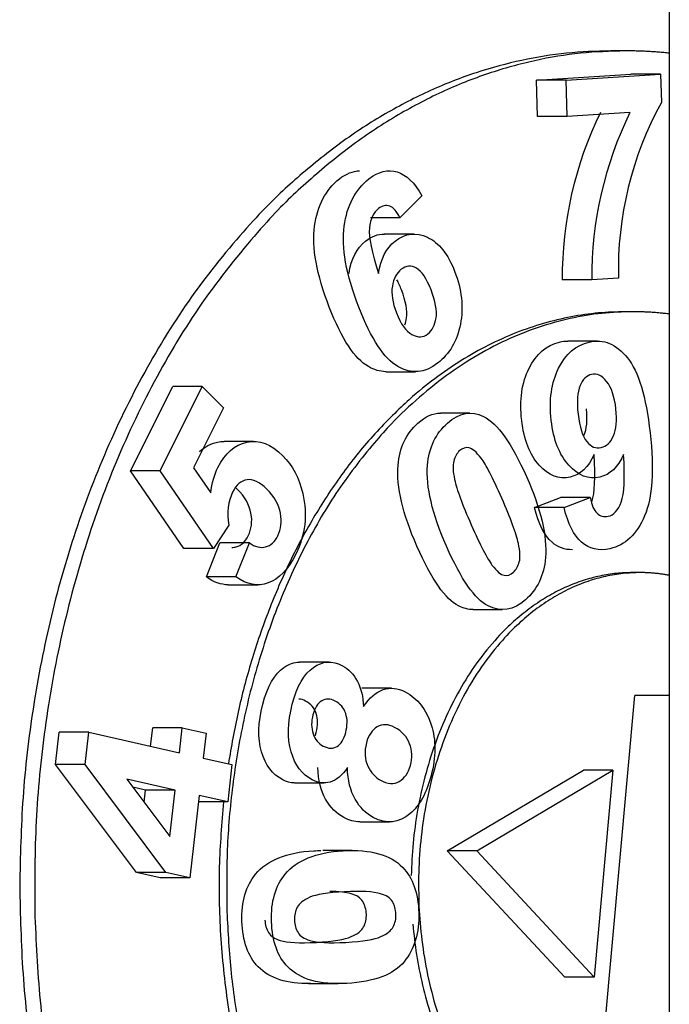
# Model space of a CAD drawing. Units: millimetres. Extents: x 0.2 to 77.9, y -12.8 to 28.2.
# Drawn here: x 16 to 16, y 5.8 to 5.9 of the extents above; entities that cross this region are included whole.
import ezdxf

# ---------------------------------------------------------------- set-up
doc = ezdxf.new("R2010")
doc.units = ezdxf.units.MM
doc.layers.add('AIRZONE ELEMENTOS', color=5, linetype='Continuous')

# ---------------------------------------------------------------- blocks, each defined once
blk = doc.blocks.new('PLENUM EASYZONE STANDARD 4-Z')
at = {"layer": 'AIRZONE ELEMENTOS', "color": 4, "linetype": 'Continuous'}
for p, q in [((0.8674000001192326, -0.2219999999995252), (0.8674000001192326, -0.311999999997397)), ((0.867189139973334, -0.2741294117629423), (0.8671184292952603, -0.2741294117629423)), ((0.8667642152979624, -0.2742699917494065), (0.8672161986835363, -0.2742413087896693)), ((0.8669056366543373, -0.2742699917494065), (0.8673576200396838, -0.2742413087896693)), ((0.8673576200396838, -0.2742413087896693), (0.8672161986835363, -0.2742413087896693)), ((0.8673576200396838, -0.2742413087896693), (0.8673619397172843, -0.2743774469408891)), ((0.866769728029567, -0.2744437299613764), (0.8667642152979624, -0.2742699917494065)), ((0.8669056366543373, -0.2742699917494065), (0.8667642152979624, -0.2742699917494065)), ((0.8669111493859418, -0.2744437299613764), (0.8669056366543373, -0.2742699917494065)), ((0.8669111493859418, -0.2744437299613764), (0.866769728029567, -0.2744437299613764)), ((0.8672118604413299, -0.2744246467752873), (0.8669111493859418, -0.2744437299613764)), ((0.866215926280347, -0.2748244276551759), (0.8661104422258177, -0.2749289765677077)), ((0.8661104422258177, -0.2749289765677077), (0.8659690208696702, -0.2749289765677077)), ((0.8661765212139017, -0.2750072982578331), (0.8660350998575268, -0.2750072982578331)), ((0.8670287799484413, -0.2752268067358727), (0.8668873585920664, -0.2752268067358727)), ((0.8671566738271395, -0.2752186905636336), (0.8670287799484413, -0.2752268067358727)), ((0.8672244953124846, -0.2753794117629695), (0.867189139973334, -0.2753794117629695)), ((0.8670555518172023, -0.2755200073377182), (0.8669141304608274, -0.2755200073377182)), ((0.8660435517326732, -0.2756666283055438), (0.8661849730888207, -0.2756666283055438)), ((0.8648208623669689, -0.276141905761051), (0.865022419825209, -0.2757378467201761)), ((0.8649622837233437, -0.276141905761051), (0.8651638411813565, -0.2757378467201761)), ((0.8651638411813565, -0.2757378467201761), (0.865022419825209, -0.2757378467201761)), ((0.8651638411813565, -0.2757378467201761), (0.8652654529828396, -0.2758392210951115)), ((0.8652654529828396, -0.2758392210951115), (0.8651215589443382, -0.2761276831927262)), ((0.8664457848822167, -0.2758653280691306), (0.8663043635260692, -0.2758653280691306)), ((0.8654098258812155, -0.2760011423417836), (0.8652684045248407, -0.2760011423417836)), ((0.865075786980924, -0.2765145637010846), (0.8648208623669689, -0.276141905761051)), ((0.8649622837233437, -0.276141905761051), (0.8648208623669689, -0.276141905761051)), ((0.8652172083370715, -0.2765145637010846), (0.8649622837233437, -0.276141905761051)), ((0.8651215589443382, -0.2761276831927262), (0.8652050040143422, -0.2762474643802761)), ((0.8667552099188924, -0.2763178239765693), (0.8668794087229799, -0.2762695170342795)), ((0.8670208300793547, -0.2762695170342795), (0.8668794087229799, -0.2762695170342795)), ((0.8668966312750399, -0.2763178239765693), (0.8670208300793547, -0.2762695170342795)), ((0.8668966312750399, -0.2763178239765693), (0.8667552099188924, -0.2763178239765693)), ((0.865291477327446, -0.2764028270594281), (0.8652172083370715, -0.2765145637010846)), ((0.8652172083370715, -0.2765145637010846), (0.865075786980924, -0.2765145637010846)), ((0.8651838888481507, -0.2766502083761679), (0.8652485549948778, -0.276486801153851)), ((0.8653899763512527, -0.276486801153851), (0.8652485549948778, -0.276486801153851)), ((0.8653253102045255, -0.2766502083761679), (0.8653899763512527, -0.276486801153851)), ((0.8653253102045255, -0.2766502083761679), (0.8651838888481507, -0.2766502083761679)), ((0.8672598506516351, -0.2766294117629968), (0.8672244953124846, -0.2766294117629968)), ((0.865288028289342, -0.2766879497964965), (0.8654294496457169, -0.2766879497964965)), ((0.8664607751943549, -0.2768066397077291), (0.8666021965505024, -0.2768066397077291)), ((0.8657712826257011, -0.2770583090650689), (0.8656298612695537, -0.2770583090650689)), ((0.8660694918119134, -0.277183490619791), (0.8659280704557659, -0.277183490619791)), ((0.8670740284314888, -0.2790031624167568), (0.8672352495041196, -0.2772176609378221)), ((0.8674000001192326, -0.2772176609378221), (0.8672352495041196, -0.2772176609378221)), ((0.8649166201482785, -0.2774615235887268), (0.8649265717197068, -0.2773735261523598)), ((0.8650679930760816, -0.2773735261523598), (0.8649265717197068, -0.2773735261523598)), ((0.8650545143912041, -0.277492712324829), (0.8650679930760816, -0.2773735261523598)), ((0.8650679930760816, -0.2773735261523598), (0.865182175293512, -0.2773993517339477)), ((0.8644619356878138, -0.2775497067852939), (0.8644794724712028, -0.2773946366039581)), ((0.8646208938275777, -0.2773946366039581), (0.8644794724712028, -0.2773946366039581)), ((0.8646033570439613, -0.2775497067852939), (0.8646208938275777, -0.2773946366039581)), ((0.8646208938275777, -0.2773946366039581), (0.8650545143912041, -0.277492712324829)), ((0.865182175293512, -0.2773993517339477), (0.8651686966086345, -0.2775185379066443)), ((0.8648486890265303, -0.2780663181649743), (0.8644619356878138, -0.2775497067852939)), ((0.8646033570439613, -0.2775497067852939), (0.8644619356878138, -0.2775497067852939)), ((0.8649901103826778, -0.2780663181649743), (0.8646033570439613, -0.2775497067852939)), ((0.8651686966086345, -0.2775185379066443), (0.8653059871319329, -0.2775495900939404)), ((0.8653059871319329, -0.2775495900939404), (0.8652857691047302, -0.277728369353099)), ((0.8663367756616935, -0.2779627144605001), (0.8669889992318076, -0.277576438872984)), ((0.8664781970180684, -0.2779627144605001), (0.8671304205881825, -0.277576438872984)), ((0.8671304205881825, -0.277576438872984), (0.8669889992318076, -0.277576438872984)), ((0.8671304205881825, -0.277576438872984), (0.867040853325534, -0.2785683841391347)), ((0.8650342963640014, -0.2776714915837601), (0.864802307096852, -0.2776190205606781)), ((0.864802307096852, -0.2776190205606781), (0.865009223111656, -0.2778932034964328)), ((0.8656049343760515, -0.277637179777912), (0.8657463557324263, -0.277637179777912)), ((0.8648928750076266, -0.2776714915837601), (0.864831414459104, -0.2776575905188565)), ((0.8648862323907451, -0.2777302293691264), (0.8648928750076266, -0.2776714915837601)), ((0.8650342963640014, -0.2776714915837601), (0.8648928750076266, -0.2776714915837601)), ((0.865009223111656, -0.2778932034964328), (0.8650342963640014, -0.2776714915837601)), ((0.8651484785814318, -0.2776973171655754), (0.8651038394959869, -0.2780920412644718)), ((0.8652857691047302, -0.277728369353099), (0.8651484785814318, -0.2776973171655754)), ((0.8652857691047302, -0.277728369353099), (0.8651449669102931, -0.277728369353099)), ((0.8659197208614842, -0.277824227168594), (0.8660611422176316, -0.277824227168594)), ((0.8658821556564362, -0.2779610379470796), (0.8657407343002888, -0.2779610379470796)), ((0.8668994319691592, -0.2785683841391347), (0.8663367756616935, -0.2779627144605001)), ((0.8664781970180684, -0.2779627144605001), (0.8663367756616935, -0.2779627144605001)), ((0.867040853325534, -0.2785683841391347), (0.8664781970180684, -0.2779627144605001)), ((0.8649624181398394, -0.2780920412644718), (0.8648486890265303, -0.2780663181649743)), ((0.8649901103826778, -0.2780663181649743), (0.8648486890265303, -0.2780663181649743)), ((0.8651038394959869, -0.2780920412644718), (0.8649901103826778, -0.2780663181649743)), ((0.8651038394959869, -0.2780920412644718), (0.8649624181398394, -0.2780920412644718)), ((0.86567264224459, -0.2785991126404497), (0.8658140636007374, -0.2785991126404497)), ((0.867040853325534, -0.2785683841391347), (0.8668994319691592, -0.2785683841391347))]:
    blk.add_line(p, q, dxfattribs=at)
for centre, radius, start, end in [((0.8688154840954212, -0.275177780544027), 0.001659314658363178, 151.1624544457928, 181.4127573615748), ((0.8686857157210852, -0.2752152810733151), 0.00179839406253303, 153.9194998849706, 180.3672033599411), ((0.8688271370774601, -0.2752152810733151), 0.001798394062531994, 153.9194998849706, 180.3672033599411)]:
    blk.add_arc(centre, radius, start, end, dxfattribs=at)
for points, weights in [([(0.8671184292952603, -0.2741294117629423), (0.8642900021695822, -0.2741294117629423), (0.8642900021698097, -0.2781294117628477)], [1, 0.7071067811865448, 1]), ([(0.867189139973334, -0.2741294117629423), (0.8642531661234898, -0.2741294117629423), (0.8643626812322509, -0.2782786162376851)], [1, 0.6937935144300017, 1]), ([(0.8674000001192326, -0.2741405427507289), (0.8672947169432064, -0.2741294117629423), (0.867189139973334, -0.2741294117629423)], [1, 0.9993040711143659, 1]), ([(0.8672244953124846, -0.2753794117629695), (0.8651900327076874, -0.2753794117627422), (0.8652819367493976, -0.2782536392194288)], [1, 0.6909509314958712, 1]), ([(0.867189139973334, -0.2753794117629695), (0.865621609289974, -0.2753794117629695), (0.8652889017469079, -0.2775457257446305)], [1, 0.778540127814853, 1]), ([(0.8674000001192326, -0.2753906353707407), (0.8673124271545021, -0.2753794117629695), (0.8672244953124846, -0.2753794117629695)], [1, 0.9989791509453216, 1]), ([(0.8672244953124846, -0.2766294117629968), (0.866197123704751, -0.2766294117632242), (0.8661643741691023, -0.2780815962466932)], [1, 0.7182885947568375, 1]), ([(0.8672598506514078, -0.2766294117629968), (0.8661264744966958, -0.2766294117632242), (0.8662015180434537, -0.2782287303514295)], [1, 0.6832962782284376, 1]), ([(0.8674000001192326, -0.2766425640056696), (0.8673302339514066, -0.2766294117629968), (0.8672598506514078, -0.2766294117629968)], [1, 0.9978055517504041, 1]), ([(0.8652653851827381, -0.277728369353099), (0.8649369385304909, -0.2808794117624984), (0.867189139973334, -0.2808794117629532)], [1, 0.6535160275202755, 1]), ([(0.8642900021698097, -0.2781294117628477), (0.8642900021695822, -0.2821294117632078), (0.8671184292952603, -0.2821294117627531)], [1, 0.7071067811865448, 1]), ([(0.8652819367493976, -0.2782536392194288), (0.8653738407908804, -0.2811278666756607), (0.8674000001192326, -0.2808681881549546)], [1, 0.6909509314958859, 1]), ([(0.8662015180434537, -0.2782287303514295), (0.8662765615899843, -0.2798280489398621), (0.8674000001192326, -0.2796162595202532)], [1, 0.6832962782284162, 1]), ([(0.8643626812322509, -0.2782786162376851), (0.8644721963412394, -0.2824278207122006), (0.8674000001192326, -0.2821182807751939)], [1, 0.6937935144300142, 1]), ([(0.8661719049609928, -0.2783140928529519), (0.8662872938821238, -0.2796294117626985), (0.8672244953124846, -0.2796294117626985)], [1, 0.7493733137618043, 1])]:
    blk.add_rational_spline(points, weights, degree=2, dxfattribs=at)
for points in [[(0.8658206090228759, -0.27474274948122), (0.8658531924643285, -0.2747171672820059), (0.8658855400847187, -0.2747046878082529), (0.8659174654103481, -0.2747043554761603)], [(0.8659620303792508, -0.27474274948122), (0.8660077619467756, -0.2747068443088665), (0.8660530289766939, -0.2746967498449067), (0.8660973159137484, -0.2747098241281947)], [(0.8660973159137484, -0.2747098241281947), (0.8661412611656942, -0.2747227975403348), (0.8661810054561556, -0.2747612034115718), (0.866215926280347, -0.2748244276551759)], [(0.8657019062359268, -0.2749699616822454), (0.8657156824970116, -0.2748691337387754), (0.8657556160630975, -0.274793777327659), (0.8658206090228759, -0.27474274948122)], [(0.8658433275920743, -0.2749699616822454), (0.8658571038531591, -0.2748691337387754), (0.865897037419245, -0.274793777327659), (0.8659620303792508, -0.27474274948122)], [(0.8661104422258177, -0.2749289765677077), (0.8660954729937203, -0.2748983957260407), (0.8660789768191535, -0.2748800919437144), (0.866061758803653, -0.2748734422755206)], [(0.8659462705218175, -0.275040522267318), (0.8659749491102957, -0.2750178372423306), (0.8660050589612638, -0.2750070198192134), (0.8660362970008464, -0.2750073037007041)], [(0.8659646977587272, -0.2749781312606956), (0.8659599910802172, -0.2750225426423185), (0.8659743253665511, -0.2750949525477608), (0.8660079995831893, -0.2751968663621938)], [(0.866087691877965, -0.275040522267318), (0.8661357430123644, -0.2750025133821055), (0.8661878121561131, -0.2749978206386459), (0.8662424737478887, -0.2750228396237162)], [(0.8658665782268145, -0.2751968663621938), (0.8658768411030451, -0.2751260504689981), (0.8659034178472211, -0.275074419123257), (0.8659462705218175, -0.275040522267318)], [(0.8660079995831893, -0.2751968663621938), (0.8660182624591926, -0.2751260504689981), (0.866044839203596, -0.275074419123257), (0.866087691877965, -0.275040522267318)], [(0.8660740453892686, -0.2752567194995663), (0.8660678090279816, -0.2752933899841992), (0.8660748863931076, -0.2753359570335761), (0.8660936071632932, -0.2753843469029107)], [(0.8661339557024803, -0.2754416056329774), (0.866137726575289, -0.2754318566794609), (0.8661404887168374, -0.2754210057239561), (0.8661421624694867, -0.2754089647498859)], [(0.8662436997401528, -0.2754856867395574), (0.8662648084643934, -0.2754686415892138), (0.8662787448160998, -0.2754437765777311), (0.8662835838256342, -0.2754089647498859)], [(0.8667284582345474, -0.2756503277159936), (0.8667631826842808, -0.2755810720643694), (0.8668117193315084, -0.2755396068534992), (0.8668750904612352, -0.2755246950760011)], [(0.8668698795909222, -0.2756503277159936), (0.8669046040406556, -0.2755810720643694), (0.8669531406876558, -0.2755396068534992), (0.8670165118176101, -0.2755246950760011)], [(0.8668750904612352, -0.2755246950760011), (0.8668881730613975, -0.27552161662652), (0.8669009632480993, -0.275520062347141), (0.8669134613749065, -0.2755200087722187)], [(0.8670165118176101, -0.2755246950760011), (0.8670857606432492, -0.2755084002258172), (0.8671468166407976, -0.2755348095288355), (0.867199732203062, -0.2756004429318182)], [(0.8660426158608061, -0.2756666252162177), (0.8660152465670308, -0.2756664445464594), (0.8659874953025337, -0.2756583387642877), (0.8659593413337916, -0.2756421457031593)], [(0.8671445846434835, -0.2758454564757358), (0.8671378813010051, -0.2757858552693051), (0.8671232472142947, -0.2757424939088651), (0.8671000129802451, -0.2757135517092593)], [(0.8663381984947591, -0.2759126909143106), (0.8663948106459429, -0.2758620428246559), (0.8664523169113636, -0.2758526588297627), (0.8665098775368278, -0.2758814561743748)], [(0.866991651536182, -0.2759731733383433), (0.8670048454528114, -0.2759414014174126), (0.8670092172378645, -0.2758992837652841), (0.8670031632873361, -0.2758454564757358)], [(0.8671325933528351, -0.2759743144245022), (0.8671461602170893, -0.2759424121206848), (0.8671507113542702, -0.2758999306968235), (0.8671445846434835, -0.2758454564757358)], [(0.8661967771383843, -0.2759126909143106), (0.8662323659357298, -0.2758808513788154), (0.8662683080792704, -0.2758653190519453), (0.8663043949454732, -0.2758653280729959)], [(0.8661011956637594, -0.2761154225779592), (0.8661079858634366, -0.2760305295539638), (0.8661401596752967, -0.2759633437560751), (0.8661967771383843, -0.2759126909143106)], [(0.8662426170201343, -0.2761154225779592), (0.8662494072195841, -0.2760305295539638), (0.8662815810314441, -0.2759633437560751), (0.8663381984947591, -0.2759126909143106)], [(0.8670046564457152, -0.2760017783568856), (0.8670251462290253, -0.2760273274491283), (0.8670485300713153, -0.2760365913209171), (0.8670742884416995, -0.2760301401510787)], [(0.8670742884416995, -0.2760301401510787), (0.8670991274364042, -0.2760239192382414), (0.8671189976928417, -0.2760062844411095), (0.8671325933528351, -0.2759743144245022)], [(0.8663964355059761, -0.2760448755977905), (0.8663828046558137, -0.2760568863686785), (0.8663734008136998, -0.2760735829444911), (0.8663678345262724, -0.2760953084905395)], [(0.8663678345262724, -0.2760953084905395), (0.8663623911536433, -0.2761165542926847), (0.8663641853502213, -0.2761459281148291), (0.8663720280487723, -0.2761833633846891)], [(0.8670297430869596, -0.2762881839987585), (0.867043749884715, -0.2762481721761105), (0.8670465997129213, -0.2761726075466413), (0.8670397407565815, -0.2760632665415415)], [(0.8671700850968591, -0.2762911389124838), (0.8671850215639552, -0.2762519562916168), (0.8671881937821126, -0.2761753608235722), (0.8671811621129564, -0.2760632665415415)], [(0.8670208300793547, -0.2762695170342795), (0.867028110739966, -0.2763053332607797), (0.8670388418740913, -0.276330517039014), (0.8670539298134372, -0.2763448644993787)], [(0.865384385534071, -0.2764531594555137), (0.8653998213744671, -0.2764209419092367), (0.8654047474351501, -0.2763853226570063), (0.8653972197766961, -0.2763452522633543)], [(0.8655258068904459, -0.2764531594555137), (0.865541242730842, -0.2764209419092367), (0.8655461687912975, -0.2763853226570063), (0.8655386411328436, -0.2763452522633543)], [(0.8653259817560865, -0.276506073739256), (0.865351136612162, -0.276498986221668), (0.8653707413971006, -0.2764816373748999), (0.865384385534071, -0.2764531594555137)], [(0.8654674031124614, -0.276506073739256), (0.8654925579685369, -0.276498986221668), (0.865512162753248, -0.2764816373748999), (0.8655258068904459, -0.2764531594555137)], [(0.8653060453953003, -0.2765087614645836), (0.8653127608070008, -0.2765088165390353), (0.8653194069443089, -0.2765079262283052), (0.8653259817560865, -0.276506073739256)], [(0.8653899763512527, -0.276486801153851), (0.8654167287854762, -0.2765063436900164), (0.8654425745191929, -0.2765130693305764), (0.8654674031124614, -0.276506073739256)], [(0.8666820072976407, -0.2765777076215272), (0.8666874506702698, -0.2765564618196095), (0.8666856564736918, -0.2765270879974651), (0.8666774243222335, -0.2764899958922342)], [(0.866653406317937, -0.2766281405140489), (0.8666667726733976, -0.2766155994656856), (0.8666764410104406, -0.2765994331673483), (0.8666820072976407, -0.2765777076215272)], [(0.865287831702517, -0.2766879496614365), (0.8652533753790976, -0.2766879023176898), (0.8652187528650757, -0.2766754077604219), (0.8651838888481507, -0.2766502083761679)], [(0.8654799632984123, -0.2766790237358236), (0.8654287829790519, -0.2766971172634385), (0.8653773152675512, -0.2766877971478152), (0.8653253102045255, -0.2766502083761679)], [(0.8664607369960322, -0.2768066397022722), (0.8664378503235639, -0.2768066331855152), (0.8664145976576947, -0.2768007699071404), (0.8663909576459901, -0.276789068682092)], [(0.8654537275233452, -0.2772603513244576), (0.8654762849453164, -0.2771732173143846), (0.8655104586041489, -0.2771143789020698), (0.8655548008016467, -0.2770837919551923)], [(0.8655548008016467, -0.2770837919551923), (0.865579276710605, -0.277066908639199), (0.8656042389122831, -0.2770583098540556), (0.8656298577434427, -0.2770583090652963)], [(0.8655951488794926, -0.2772603513244576), (0.8656177063014638, -0.2771732173143846), (0.8656518799605237, -0.2771143789020698), (0.8656962221580216, -0.2770837919551923)], [(0.8659067900155151, -0.2771508263194846), (0.8659244350214976, -0.2771854209834146), (0.8659340647259341, -0.2772255290512931), (0.8659360801507319, -0.2772716291087818)], [(0.8659360801507319, -0.2772716291087818), (0.8659640346322703, -0.2772289100569196), (0.865995221020512, -0.277201757083958), (0.8660296393152294, -0.2771901701894421)], [(0.8654479059732694, -0.2774879849837362), (0.8654289491605596, -0.2774235716599378), (0.8654310101583178, -0.2773481031565552), (0.8654537275233452, -0.2772603513244576)], [(0.8655893273294168, -0.2774879849837362), (0.865570370516707, -0.2774235716599378), (0.8655724315146927, -0.2773481031565552), (0.8655951488794926, -0.2772603513244576)], [(0.8657094501409119, -0.2773956105863817), (0.8657178391958951, -0.2773619687084192), (0.865718326488377, -0.2773324080740167), (0.865709448108646, -0.2773048486008065)], [(0.8658508714970594, -0.2773956105863817), (0.8658592605520425, -0.2773619687084192), (0.8658597478445245, -0.2773324080740167), (0.8658508694650209, -0.2773048486008065)], [(0.8656944839037806, -0.2774015749757837), (0.8657032277626513, -0.2774287168811043), (0.8657198617020185, -0.2774482539505243), (0.8657434999272482, -0.2774607569074306)], [(0.8657045927061517, -0.2774119241121298), (0.8657063961595668, -0.2774067966668099), (0.8657080172795304, -0.2774013566620397), (0.8657094501409119, -0.2773956105863817)], [(0.8658096665280937, -0.2774624984751881), (0.8658286914371729, -0.2774507369601906), (0.8658427818456857, -0.2774280517930947), (0.8658508714970594, -0.2773956105863817)], [(0.8657434999272482, -0.2774607569074306), (0.8657684275101474, -0.2774739418439367), (0.8657903397818245, -0.2774744465909862), (0.8658096665280937, -0.2774624984751881)], [(0.8659566635246847, -0.2775568774907242), (0.8659719480192507, -0.2775889769457081), (0.8659923037384942, -0.2776110630550193), (0.8660168015355794, -0.2776240206651437)], [(0.8657547056754993, -0.2777153865770288), (0.8657317634958872, -0.2776753604182431), (0.8657194189668189, -0.2776246679288761), (0.8657175016251131, -0.2775633774601829)], [(0.8658961270318741, -0.2777153865770288), (0.8658731848522621, -0.2776753604182431), (0.8658608403231938, -0.2776246679288761), (0.8658589229814879, -0.2775633774601829)], [(0.8660168015355794, -0.2776240206651437), (0.8660516141944754, -0.2776424341107031), (0.8660819055889988, -0.2776445994984442), (0.8661074066772017, -0.2776296816921331)], [(0.8653540830844122, -0.2783008084024914), (0.8653508408638118, -0.2782061824211723), (0.8653734047948092, -0.2781301548995998), (0.8654195215979144, -0.2780741840483643)], [(0.865495504440787, -0.2783008084024914), (0.8654922622201866, -0.2782061824211723), (0.8655148261509567, -0.2781301548995998), (0.8655609429542892, -0.2780741840483643)], [(0.865876491179506, -0.2781681097733326), (0.8658530478708144, -0.2781615519222669), (0.8658190628079865, -0.2781574021371398), (0.8657742177679211, -0.2781569149744882)], [(0.8659327084271808, -0.2782057209012692), (0.8659223227632538, -0.2781885476463231), (0.8659033491658192, -0.2781756228205268), (0.865876491179506, -0.2781681097733326)], [(0.8660741297833283, -0.2782057209012692), (0.8660637441196286, -0.2781885476463231), (0.8660447705221941, -0.2781756228205268), (0.8660179125358809, -0.2781681097733326)], [(0.8659496302777825, -0.2782657776301676), (0.8659485062371459, -0.2782431486691621), (0.8659433286059084, -0.278223281939745), (0.8659327084271808, -0.2782057209012692)], [(0.8660910516341573, -0.2782657776301676), (0.8660899275935208, -0.2782431486691621), (0.8660847499620559, -0.278223281939745), (0.8660741297833283, -0.2782057209012692)], [(0.8654316668603315, -0.2785183705302643), (0.865382791581851, -0.2784681564542097), (0.8653573256092386, -0.2783954432625251), (0.8653540830844122, -0.2783008084024914)], [(0.8654641148984865, -0.2782943362042261), (0.8654647823098003, -0.2783170291083934), (0.8654704165703606, -0.278336831894876), (0.8654810367490882, -0.2783543929333518)], [(0.8655730882164789, -0.2785183705302643), (0.8655242129382259, -0.2784681564542097), (0.8654987469653861, -0.2783954432625251), (0.865495504440787, -0.2783008084024914)], [(0.865605536254634, -0.2782943362042261), (0.8656062036661751, -0.2783170291083934), (0.8656118379267355, -0.278336831894876), (0.865622458105463, -0.2783543929333518)], [(0.8654810367490882, -0.2783543929333518), (0.8654914224127879, -0.2783715661882979), (0.8655103769415291, -0.2783838426455532), (0.8655372539965356, -0.278392004061061)], [(0.865622458105463, -0.2783543929333518), (0.8656328437691627, -0.2783715661882979), (0.8656517982976766, -0.2783838426455532), (0.8656786753529104, -0.278392004061061)], [(0.8656825326020225, -0.2785990391446376), (0.8655694136725742, -0.2786007073100336), (0.8654857966187137, -0.27857398301785), (0.8654316668603315, -0.2785183705302643)]]:
    blk.add_open_spline(points, degree=3, dxfattribs=at)
for points, knots in [([(0.866061758803653, -0.2748734422755206), (0.8660439148852674, -0.2748665508813701), (0.8660261604425159, -0.2748706584686715), (0.8659838926250814, -0.274903363086878), (0.8659693091397003, -0.2749346190867072), (0.8659646977587272, -0.2749781312606956)], [0.1753068221056898, 0.1753068221056898, 0.1753068221056898, 0.1753068221056898, 0.3375919486118956, 0.3375919486118956, 0.5539721172868228, 0.5539721172868228, 0.5539721172868228, 0.5539721172868228]), ([(0.8659593413337916, -0.2756421457031593), (0.8658941457526907, -0.2756046477572909), (0.8658316703945275, -0.2755108821768317), (0.86571141697641, -0.2752000484285873), (0.8656881184322174, -0.2750708741048129), (0.8657019062359268, -0.2749699616822454)], [0.4944471709801009, 0.4944471709801009, 0.4944471709801009, 0.4944471709801009, 0.6281869645427375, 0.6281869645427375, 0.7648987535178761, 0.7648987535178761, 0.7648987535178761, 0.7648987535178761]), ([(0.8661007626899391, -0.2756421457031593), (0.8660355671090656, -0.2756046477572909), (0.8659730917509023, -0.2755108821768317), (0.8658528383325574, -0.2752000484285873), (0.8658295397885922, -0.2750708741048129), (0.8658433275920743, -0.2749699616822454)], [0.4944471709801009, 0.4944471709801009, 0.4944471709801009, 0.4944471709801009, 0.6281869645427375, 0.6281869645427375, 0.7648987535178761, 0.7648987535178761, 0.7648987535178761, 0.7648987535178761]), ([(0.8662424737478887, -0.2750228396237162), (0.8662971527733134, -0.2750478665882383), (0.8663404717892718, -0.2751030918709603), (0.8664063248515959, -0.2752733103520768), (0.8664155203728114, -0.275357918896816), (0.8663997735400244, -0.2754388956366256)], [0.1432763587136387, 0.1432763587136387, 0.1432763587136387, 0.1432763587136387, 0.2272905043424382, 0.2272905043424382, 0.3165193210792321, 0.3165193210792321, 0.3165193210792321, 0.3165193210792321]), ([(0.8661890305049837, -0.2751699691716567), (0.8661639309063958, -0.2751558031106924), (0.8661394345335793, -0.275158043916008), (0.8660939463109116, -0.2751932403145929), (0.8660802743570457, -0.2752200924890076), (0.8660740453892686, -0.2752567194995663)], [0.6535419941355424, 0.6535419941355424, 0.6535419941355424, 0.6535419941355424, 0.7604400818115649, 0.7604400818115649, 0.865462764440641, 0.865462764440641, 0.865462764440641, 0.865462764440641]), ([(0.8662835838256342, -0.2754089647498859), (0.8662884794982801, -0.2753737452894711), (0.8662804718862844, -0.2753292652280379), (0.8662379647257694, -0.2752193917604018), (0.8662144586699014, -0.2751843206731337), (0.8661890305049837, -0.2751699691716567)], [0.3629982098685919, 0.3629982098685919, 0.3629982098685919, 0.3629982098685919, 0.5060119896891117, 0.5060119896891117, 0.6535419941355424, 0.6535419941355424, 0.6535419941355424, 0.6535419941355424]), ([(0.8661421624694867, -0.2754089647498859), (0.8661470581419053, -0.2753737452894711), (0.866139050530137, -0.2753292652280379), (0.8661108510409576, -0.2752563745527823), (0.8661033563246292, -0.2752399213829904), (0.8660956431670002, -0.2752258229243125)], [0.3629982098685919, 0.3629982098685919, 0.3629982098685919, 0.3629982098685919, 0.5060119896891117, 0.5060119896891117, 0.5557465877263473, 0.5557465877263473, 0.5557465877263473, 0.5557465877263473]), ([(0.8660936071632932, -0.2753843469029107), (0.8661143101326161, -0.2754378604054182), (0.8661392440847067, -0.275472566367398), (0.8661963283643672, -0.2755038475709171), (0.8662217796991172, -0.275503387022809), (0.8662436997401528, -0.2754856867395574)], [0, 0, 0, 0, 0.1319137295342025, 0.1319137295342025, 0.2638274590684049, 0.2638274590684049, 0.2638274590684049, 0.2638274590684049]), ([(0.8663997735400244, -0.2754388956366256), (0.8663839420923978, -0.2755203075014379), (0.8663474620730085, -0.2755821906514484), (0.8662291121838734, -0.2756737635825175), (0.8661660191808096, -0.2756796786823088), (0.8661007626899391, -0.2756421457031593)], [0.3165193210792321, 0.3165193210792321, 0.3165193210792321, 0.3165193210792321, 0.4024572621878161, 0.4024572621878161, 0.4944471709801009, 0.4944471709801009, 0.4944471709801009, 0.4944471709801009]), ([(0.867199732203062, -0.2756004429318182), (0.8672524273588351, -0.2756658029554728), (0.8672884551183415, -0.2757861537254485), (0.8673278102255608, -0.2761360704857907), (0.8673190424822224, -0.2762688029367837), (0.8672820663707625, -0.2763572849037246)], [0.4936740759853665, 0.4936740759853665, 0.4936740759853665, 0.4936740759853665, 0.6280667941557593, 0.6280667941557593, 0.7644431686829108, 0.7644431686829108, 0.7644431686829108, 0.7644431686829108]), ([(0.8667774712348546, -0.2761150334490594), (0.8667323410252266, -0.2760647600341599), (0.8667038762698667, -0.275993599698495), (0.8666823967423625, -0.2758026194885588), (0.8666939234913116, -0.2757192050100912), (0.8667284582345474, -0.2756503277159936)], [0.142947826386618, 0.142947826386618, 0.142947826386618, 0.142947826386618, 0.2275600816272188, 0.2275600816272188, 0.3156495528366111, 0.3156495528366111, 0.3156495528366111, 0.3156495528366111]), ([(0.8669188925912295, -0.2761150334490594), (0.866873762381374, -0.2760647600341599), (0.8668452976260141, -0.275993599698495), (0.8668238180987373, -0.2758026194885588), (0.8668353448476864, -0.2757192050100912), (0.8668698795909222, -0.2756503277159936)], [0.142947826386618, 0.142947826386618, 0.142947826386618, 0.142947826386618, 0.2275600816272188, 0.2275600816272188, 0.3156495528366111, 0.3156495528366111, 0.3156495528366111, 0.3156495528366111]), ([(0.8671000129802451, -0.2757135517092593), (0.8670772635371122, -0.2756852133991288), (0.8670532968942553, -0.2756741214345766), (0.8670039018245461, -0.2756852323529984), (0.8669854761883471, -0.2757031758312678), (0.866959809215814, -0.2757641446312391), (0.8669565536006303, -0.2758095588385459), (0.8669703927591854, -0.2759326064904144), (0.866984120514644, -0.2759761717213678), (0.8670046564457152, -0.2760017783568856)], [0.1511511768217725, 0.1511511768217725, 0.1511511768217725, 0.1511511768217725, 0.2813592907990138, 0.2813592907990138, 0.4045919700989041, 0.4045919700989041, 0.5278246493987964, 0.5278246493987964, 0.6536517008944762, 0.6536517008944762, 0.6536517008944762, 0.6536517008944762]), ([(0.8665098775368278, -0.2758814561743748), (0.8665779099371775, -0.2759154925049643), (0.8666467176890364, -0.2760116633380676), (0.8667850305907905, -0.2763256019613891), (0.8668156915143754, -0.2764553247911863), (0.8668072248040062, -0.2765575935341076)], [0.0947832482187004, 0.0947832482187004, 0.0947832482187004, 0.0947832482187004, 0.2502326646217065, 0.2502326646217065, 0.4056820810247127, 0.4056820810247127, 0.4056820810247127, 0.4056820810247127]), ([(0.8651515766123339, -0.2760496821649667), (0.8651762267079448, -0.2760263734010096), (0.865204541637695, -0.2760113217807429), (0.8652470181041281, -0.2760023015569004), (0.8652575811845509, -0.276001163819501), (0.8652681051428317, -0.2760011426428264)], [0.1535991640915057, 0.1535991640915057, 0.1535991640915057, 0.1535991640915057, 0.2393285789004637, 0.2393285789004637, 0.2678387276062493, 0.2678387276062493, 0.2678387276062493, 0.2678387276062493]), ([(0.8652050040143422, -0.2762474643802761), (0.8652099342832571, -0.2762015572570817), (0.8652213927950925, -0.276160574814412), (0.8652729724597066, -0.2760571738788258), (0.8653194268804327, -0.2760169569405662), (0.8654362507973019, -0.2759921484298502), (0.8654935229037619, -0.2760135497728697), (0.8655958846077283, -0.2761156722983742), (0.8656276068506941, -0.2761759099719256), (0.8656449323273137, -0.2762503740721058)], [0, 0, 0, 0, 0.08223084505810699, 0.08223084505810699, 0.2393285789004637, 0.2393285789004637, 0.396426312742816, 0.396426312742816, 0.5271653664102773, 0.5271653664102773, 0.5271653664102773, 0.5271653664102773]), ([(0.8664990285628846, -0.2760813969564424), (0.8664760917922649, -0.2760513391897348), (0.8664565158308051, -0.2760339881356231), (0.8664248085910913, -0.2760282851804732), (0.8664100663559111, -0.2760328648271297), (0.8663964355059761, -0.2760448755977905)], [0.8981429913882321, 0.8981429913882321, 0.8981429913882321, 0.8981429913882321, 0.9490714956941176, 0.9490714956941176, 1, 1, 1, 1]), ([(0.8666774243222335, -0.2764899958922342), (0.8666668915723221, -0.2764425378409214), (0.8666408197195778, -0.2763700978123325), (0.86655492012801, -0.2761751254040519), (0.8665220538923677, -0.2761115707767203), (0.8664990285628846, -0.2760813969564424)], [0.5971844611921096, 0.5971844611921096, 0.5971844611921096, 0.5971844611921096, 0.7476637262901705, 0.7476637262901705, 0.8981429913882321, 0.8981429913882321, 0.8981429913882321, 0.8981429913882321]), ([(0.8670397407565815, -0.2760632665415415), (0.8670127142868296, -0.2761245411466007), (0.8669749566829523, -0.2761606319731982), (0.8668720880514229, -0.2761837712253055), (0.8668226215893355, -0.2761653293048312), (0.8667774712348546, -0.2761150334490594)], [0, 0, 0, 0, 0.0686401457098738, 0.0686401457098738, 0.142947826386618, 0.142947826386618, 0.142947826386618, 0.142947826386618]), ([(0.8671811621129564, -0.2760632665415415), (0.8671541356432044, -0.2761245411466007), (0.8671163780390998, -0.2761606319731982), (0.8670135094077978, -0.2761837712253055), (0.8669640429457104, -0.2761653293048312), (0.8669188925912295, -0.2761150334490594)], [0, 0, 0, 0, 0.0686401457098738, 0.0686401457098738, 0.142947826386618, 0.142947826386618, 0.142947826386618, 0.142947826386618]), ([(0.8663909576459901, -0.276789068682092), (0.8663283920107006, -0.2767581002287898), (0.866262188086921, -0.2766624543130547), (0.8661233898767478, -0.2763474141504503), (0.8660929716074861, -0.2762182420904082), (0.8661011956637594, -0.2761154225779592)], [0.598489711309717, 0.598489711309717, 0.598489711309717, 0.598489711309717, 0.7537233620019883, 0.7537233620019883, 0.9057341687352506, 0.9057341687352506, 0.9057341687352506, 0.9057341687352506]), ([(0.8665323790021375, -0.276789068682092), (0.866469813366848, -0.2767581002287898), (0.8664036094432959, -0.2766624543130547), (0.8662648112331226, -0.2763474141504503), (0.8662343929636336, -0.2762182420904082), (0.8662426170201343, -0.2761154225779592)], [0.598489711309717, 0.598489711309717, 0.598489711309717, 0.598489711309717, 0.7537233620019883, 0.7537233620019883, 0.9057341687352506, 0.9057341687352506, 0.9057341687352506, 0.9057341687352506]), ([(0.8653784264890874, -0.2761846178229916), (0.8653499934359843, -0.2761892059936599), (0.8653270513439111, -0.2762088073750419), (0.8652876391900008, -0.2762878162950528), (0.8652816740554954, -0.2763414266676136), (0.8652914773272187, -0.2764028270594281)], [0.6869785318438709, 0.6869785318438709, 0.6869785318438709, 0.6869785318438709, 0.8277331517530021, 0.8277331517530021, 1, 1, 1, 1]), ([(0.8655386411328436, -0.2763452522633543), (0.8655310378658214, -0.2763047793989699), (0.8655095612739387, -0.2762662086347518), (0.8654379455763319, -0.276194760274393), (0.8654065192038161, -0.2761800845721609), (0.8653784264890874, -0.2761846178229916)], [0.3610003590156129, 0.3610003590156129, 0.3610003590156129, 0.3610003590156129, 0.5299628674449198, 0.5299628674449198, 0.6869785318438709, 0.6869785318438709, 0.6869785318438709, 0.6869785318438709]), ([(0.8663720280487723, -0.2761833633846891), (0.8663821108996217, -0.2762314914914441), (0.8664092647586585, -0.2763034690690347), (0.8664951643502263, -0.2764984414773153), (0.8665280305858687, -0.2765619961048742), (0.8665509091167678, -0.276593063859309)], [0.0969978598555951, 0.0969978598555951, 0.0969978598555951, 0.0969978598555951, 0.2478485500670329, 0.2478485500670329, 0.3986992402784709, 0.3986992402784709, 0.3986992402784709, 0.3986992402784709]), ([(0.8653972197766961, -0.2763452522633543), (0.8653896165096739, -0.2763047793989699), (0.8653681399177913, -0.2762662086347518), (0.8653294882765294, -0.276227647306996), (0.8653279628631481, -0.2762261583286545), (0.865326443522008, -0.2762247082102931)], [0.3610003590156129, 0.3610003590156129, 0.3610003590156129, 0.3610003590156129, 0.5299628674449198, 0.5299628674449198, 0.536933733593736, 0.536933733593736, 0.536933733593736, 0.536933733593736]), ([(0.8656449323273137, -0.2762503740721058), (0.8656686261897448, -0.2763522092013773), (0.8656576520379531, -0.2764488961565803), (0.8655748600635889, -0.2766148679149865), (0.8655310971114432, -0.2766609466495993), (0.8654799632984123, -0.2766790237358236)], [0.5271653664102773, 0.5271653664102773, 0.5271653664102773, 0.5271653664102773, 0.7128943726829315, 0.7128943726829315, 0.8612640960846512, 0.8612640960846512, 0.8612640960846512, 0.8612640960846512]), ([(0.8669361538106841, -0.2765198106956177), (0.8668990863830004, -0.2765205542598324), (0.8668664654578606, -0.276508636797189), (0.8668012852372158, -0.2764507046842937), (0.8667732831031572, -0.2763958944244678), (0.8667552099188924, -0.2763178239765693)], [0.8782617480873254, 0.8782617480873254, 0.8782617480873254, 0.8782617480873254, 0.9305789691080628, 0.9305789691080628, 1, 1, 1, 1]), ([(0.8672820663707625, -0.2763572849037246), (0.8672449413820686, -0.2764461231265614), (0.8671892160271, -0.2764984174941674), (0.8670623296095528, -0.2765269593026005), (0.86701704441316, -0.276516776061726), (0.8669427065935906, -0.2764507046842937), (0.866914704459532, -0.2763958944244678), (0.8668966312750399, -0.2763178239765693)], [0.7644431686829108, 0.7644431686829108, 0.7644431686829108, 0.7644431686829108, 0.8611579382161245, 0.8611579382161245, 0.9305789691080628, 0.9305789691080628, 1, 1, 1, 1]), ([(0.8670539298134372, -0.2763448644993787), (0.8670689985324316, -0.2763591936825378), (0.8670867939918026, -0.2763644125880091), (0.8671343763983259, -0.276353709409932), (0.8671550164765449, -0.2763306682090843), (0.8671700850968591, -0.2762911389124838)], [0.175144674107717, 0.175144674107717, 0.175144674107717, 0.175144674107717, 0.3408573014651289, 0.3408573014651289, 0.5534017582931139, 0.5534017582931139, 0.5534017582931139, 0.5534017582931139]), ([(0.8668072248040062, -0.2765575935341076), (0.8668001997577903, -0.2766424485223524), (0.8667682607924689, -0.2767096723557643), (0.8666541511047399, -0.2768102196655491), (0.8665946070314021, -0.2768198700284756), (0.8665323790021375, -0.276789068682092)], [0.4056820810247127, 0.4056820810247127, 0.4056820810247127, 0.4056820810247127, 0.5017568729073428, 0.5017568729073428, 0.598489711309717, 0.598489711309717, 0.598489711309717, 0.598489711309717]), ([(0.8665509091167678, -0.276593063859309), (0.8665735482322816, -0.2766238065012203), (0.8665935686474313, -0.2766395787459714), (0.8666252758871451, -0.2766452817011213), (0.8666400181220979, -0.2766407020544648), (0.866653406317937, -0.2766281405140489)], [0.3986992402784709, 0.3986992402784709, 0.3986992402784709, 0.3986992402784709, 0.4495471729995321, 0.4495471729995321, 0.5003951057205897, 0.5003951057205897, 0.5003951057205897, 0.5003951057205897]), ([(0.8656962221580216, -0.2770837919551923), (0.865740579698695, -0.2770531944245249), (0.8657865344234779, -0.2770498066827258), (0.8658651852454113, -0.2770914074305892), (0.8658893683639235, -0.2771166695627016), (0.8659067900155151, -0.2771508263194846)], [0.6690883842933748, 0.6690883842933748, 0.6690883842933748, 0.6690883842933748, 0.8159315311440724, 0.8159315311440724, 0.9068963123790176, 0.9068963123790176, 0.9068963123790176, 0.9068963123790176]), ([(0.8660296393152294, -0.2771901701894421), (0.8660646770815674, -0.2771783747505197), (0.8660998279237901, -0.2771822609822721), (0.8661956701821509, -0.2772329547897243), (0.866237163249707, -0.2772853862818465), (0.8662836550361135, -0.2774319154868863), (0.866283168026257, -0.2775134119956419), (0.8662376774450422, -0.2776854219612233), (0.8662040410686132, -0.2777459206320145), (0.8661584687695267, -0.2777848637495026)], [0.0976716643280184, 0.0976716643280184, 0.0976716643280184, 0.0976716643280184, 0.1909022560169841, 0.1909022560169841, 0.345176687502296, 0.345176687502296, 0.4994511189876095, 0.4994511189876095, 0.6442154827786215, 0.6442154827786215, 0.6442154827786215, 0.6442154827786215]), ([(0.8658508694650209, -0.2773048486008065), (0.8658421256061501, -0.2772777066950312), (0.8658250618807415, -0.2772579422992294), (0.8657764960726126, -0.277232254405817), (0.8657550135869769, -0.2772319769853766), (0.8657356868404804, -0.2772439251014021)], [0.3746761995841555, 0.3746761995841555, 0.3746761995841555, 0.3746761995841555, 0.5046905786876208, 0.5046905786876208, 0.6279800761133202, 0.6279800761133202, 0.6279800761133202, 0.6279800761133202]), ([(0.865709448108646, -0.2773048486008065), (0.8657007042497753, -0.2772777066950312), (0.8656836405243666, -0.2772579422992294), (0.8656472774412123, -0.277238708788218), (0.8656363464588139, -0.277235521415605), (0.8656259199949545, -0.2772351952453391)], [0.3746761995841555, 0.3746761995841555, 0.3746761995841555, 0.3746761995841555, 0.5046905786876208, 0.5046905786876208, 0.564334528081866, 0.564334528081866, 0.564334528081866, 0.564334528081866]), ([(0.8657356868404804, -0.2772439251014021), (0.8657166619316286, -0.2772556866161722), (0.8657025715231157, -0.2772783717830407), (0.8656853719041919, -0.2773434073531007), (0.8656856055240496, -0.2773740155023461), (0.8656944839037806, -0.2774015749757837)], [0.6279800761133202, 0.6279800761133202, 0.6279800761133202, 0.6279800761133202, 0.7503156701255773, 0.7503156701255773, 0.8749594828927834, 0.8749594828927834, 0.8749594828927834, 0.8749594828927834]), ([(0.8660021438911372, -0.2773682341692165), (0.8659771076547713, -0.2773823248858207), (0.8659597408375248, -0.2774081607633434), (0.8659388441042211, -0.2774871759418147), (0.8659412300587519, -0.2775244651754747), (0.8659566635246847, -0.2775568774907242)], [0.6405520017983211, 0.6405520017983211, 0.6405520017983211, 0.6405520017983211, 0.7522135013876438, 0.7522135013876438, 0.8824852509085221, 0.8824852509085221, 0.8824852509085221, 0.8824852509085221]), ([(0.8661074066772017, -0.2776296816921331), (0.8661329289166133, -0.277614751513056), (0.8661512598325771, -0.2775898292686634), (0.8661703883808514, -0.2775174999899264), (0.8661688095519366, -0.2774827161629219), (0.8661443860034979, -0.2774157569776889), (0.8661203636288519, -0.2773898870364064), (0.8660546063845231, -0.2773551060834052), (0.8660268937053388, -0.2773543046548639), (0.8660021438911372, -0.2773682341692165)], [0.1401254429467765, 0.1401254429467765, 0.1401254429467765, 0.1401254429467765, 0.2711927130851631, 0.2711927130851631, 0.4000755287212451, 0.4000755287212451, 0.5289583443573248, 0.5289583443573248, 0.6405520017983211, 0.6405520017983211, 0.6405520017983211, 0.6405520017983211]), ([(0.8656048002355874, -0.2776371796946933), (0.8655860359399412, -0.2776371564229976), (0.8655673998798648, -0.2776322501192681), (0.865500443374458, -0.2775968348416882), (0.8654667423047613, -0.2775519889244151), (0.8654479059732694, -0.2774879849837362)], [0.1215398255678592, 0.1215398255678592, 0.1215398255678592, 0.1215398255678592, 0.179837721123311, 0.179837721123311, 0.3337897096606909, 0.3337897096606909, 0.3337897096606909, 0.3337897096606909]), ([(0.8658589229814879, -0.2775633774601829), (0.8658335438103677, -0.2776019160189662), (0.8658059530487208, -0.2776247353428971), (0.8657477459994425, -0.2776410604453758), (0.8657187964090554, -0.27763752628357), (0.8656418647308328, -0.2775968348416882), (0.8656081636611361, -0.2775519889244151), (0.8655893273294168, -0.2774879849837362)], [0, 0, 0, 0, 0.0899188605616555, 0.0899188605616555, 0.179837721123311, 0.179837721123311, 0.3337897096606909, 0.3337897096606909, 0.3337897096606909, 0.3337897096606909]), ([(0.8659188862518477, -0.2778242245592537), (0.8658939215010832, -0.2778240685177025), (0.8658680622618249, -0.2778169141136004), (0.8658065204147078, -0.2777843628091432), (0.8657775013534774, -0.2777551571409731), (0.8657547056754993, -0.2777153865770288)], [0.7395465400607582, 0.7395465400607582, 0.7395465400607582, 0.7395465400607582, 0.8086404147843497, 0.8086404147843497, 0.8986297356793768, 0.8986297356793768, 0.8986297356793768, 0.8986297356793768]), ([(0.8661584687695267, -0.2777848637495026), (0.8661050444295597, -0.2778305167100825), (0.8660463627447825, -0.2778364205753405), (0.8659479417710827, -0.2777843628091432), (0.8659189227096249, -0.2777551571409731), (0.8658961270318741, -0.2777153865770288)], [0.6442154827786215, 0.6442154827786215, 0.6442154827786215, 0.6442154827786215, 0.8086404147843497, 0.8086404147843497, 0.8986297356793768, 0.8986297356793768, 0.8986297356793768, 0.8986297356793768]), ([(0.8654195215979144, -0.2780741840483643), (0.8654742833298315, -0.2780077210559284), (0.8655670952825858, -0.277970028514801), (0.8657095186508741, -0.2779616510081269), (0.8657209896762197, -0.2779612340930271), (0.8657321708174095, -0.2779610925267662)], [0.0948126011060046, 0.0948126011060046, 0.0948126011060046, 0.0948126011060046, 0.250244194985354, 0.250244194985354, 0.2642341553471737, 0.2642341553471737, 0.2642341553471737, 0.2642341553471737]), ([(0.8655609429542892, -0.2780741840483643), (0.8656157046859789, -0.2780077210559284), (0.8657085166389606, -0.277970028514801), (0.8659698421970461, -0.2779546570443472), (0.8660647620808959, -0.2779808987736487), (0.8661234996723124, -0.2780417433043567)], [0.0948126011060046, 0.0948126011060046, 0.0948126011060046, 0.0948126011060046, 0.250244194985354, 0.250244194985354, 0.4056757888647036, 0.4056757888647036, 0.4056757888647036, 0.4056757888647036]), ([(0.8661234996723124, -0.2780417433043567), (0.866172235752174, -0.2780922275653666), (0.8661978409231779, -0.2781646705720959), (0.866203428109884, -0.2783546425957866), (0.8661800041497827, -0.2784326602798046), (0.8661303721705735, -0.2784940338203796)], [0.4056757888647036, 0.4056757888647036, 0.4056757888647036, 0.4056757888647036, 0.5017515979099392, 0.5017515979099392, 0.5984854604417873, 0.5984854604417873, 0.5984854604417873, 0.5984854604417873]), ([(0.8660179125358809, -0.2781681097733326), (0.8659834196389511, -0.2781584609949732), (0.8659261057564436, -0.2781540252437935), (0.8657638088309341, -0.278163571736286), (0.8657084870092149, -0.2781720217521979), (0.865648655991663, -0.2781989227335089), (0.865628463611074, -0.2782150487503259), (0.865609320832391, -0.278251247228809), (0.8656048688433202, -0.2782716433005135), (0.865605536254634, -0.2782943362042261)], [0.5969995957073897, 0.5969995957073897, 0.5969995957073897, 0.5969995957073897, 0.6977496967805421, 0.6977496967805421, 0.7984997978536944, 0.7984997978536944, 0.8992498989268471, 0.8992498989268471, 1, 1, 1, 1]), ([(0.8658774928949242, -0.2783739392880307), (0.8659073304499998, -0.2783606998484629), (0.8659271613871624, -0.2783450381166404), (0.8659463041660729, -0.2783088396381572), (0.8659507561551436, -0.2782884435666801), (0.8659496302777825, -0.2782657776301676)], [0.3986767137627991, 0.3986767137627991, 0.3986767137627991, 0.3986767137627991, 0.4494105368151884, 0.4494105368151884, 0.5001443598675773, 0.5001443598675773, 0.5001443598675773, 0.5001443598675773]), ([(0.8660189142512991, -0.2783739392880307), (0.8660487518061473, -0.2783606998484629), (0.8660685827435373, -0.2783450381166404), (0.8660877255222204, -0.2783088396381572), (0.8660921775112911, -0.2782884435666801), (0.8660910516341573, -0.2782657776301676)], [0.3986767137627991, 0.3986767137627991, 0.3986767137627991, 0.3986767137627991, 0.4494105368151884, 0.4494105368151884, 0.5001443598675773, 0.5001443598675773, 0.5001443598675773, 0.5001443598675773]), ([(0.8655372539965356, -0.278392004061061), (0.8655720765952992, -0.2784025781995751), (0.8656295192417929, -0.2784060616231727), (0.8657918161675298, -0.2783965151309076), (0.8658471189203283, -0.2783874167462272), (0.8658774928949242, -0.2783739392880307)], [0.0968684345605453, 0.0968684345605453, 0.0968684345605453, 0.0968684345605453, 0.2477725741616722, 0.2477725741616722, 0.3986767137627991, 0.3986767137627991, 0.3986767137627991, 0.3986767137627991]), ([(0.8656786753529104, -0.278392004061061), (0.8657134979514467, -0.2784025781995751), (0.8657709405981677, -0.2784060616231727), (0.8659332375239046, -0.2783965151309076), (0.8659885402767031, -0.2783874167462272), (0.8660189142512991, -0.2783739392880307)], [0.0968684345605453, 0.0968684345605453, 0.0968684345605453, 0.0968684345605453, 0.2477725741616722, 0.2477725741616722, 0.3986767137627991, 0.3986767137627991, 0.3986767137627991, 0.3986767137627991]), ([(0.8661303721705735, -0.2784940338203796), (0.866080470922725, -0.2785557403310577), (0.865988988181698, -0.2785900313849652), (0.8657267456915179, -0.2786054567902738), (0.8656322842737154, -0.2785791880933175), (0.8655730882164789, -0.2785183705302643)], [0.5984854604417873, 0.5984854604417873, 0.5984854604417873, 0.5984854604417873, 0.7537207546230702, 0.7537207546230702, 0.9057331707244642, 0.9057331707244642, 0.9057331707244642, 0.9057331707244642])]:
    blk.add_open_spline(points, degree=3, knots=knots, dxfattribs=at)

msp = doc.modelspace()

# ---------------------------------------------------------------- block references
msp.add_blockref('PLENUM EASYZONE STANDARD 4-Z', (15.12514735492074, 6.125323822724653))

doc.saveas('drawing.dxf')
